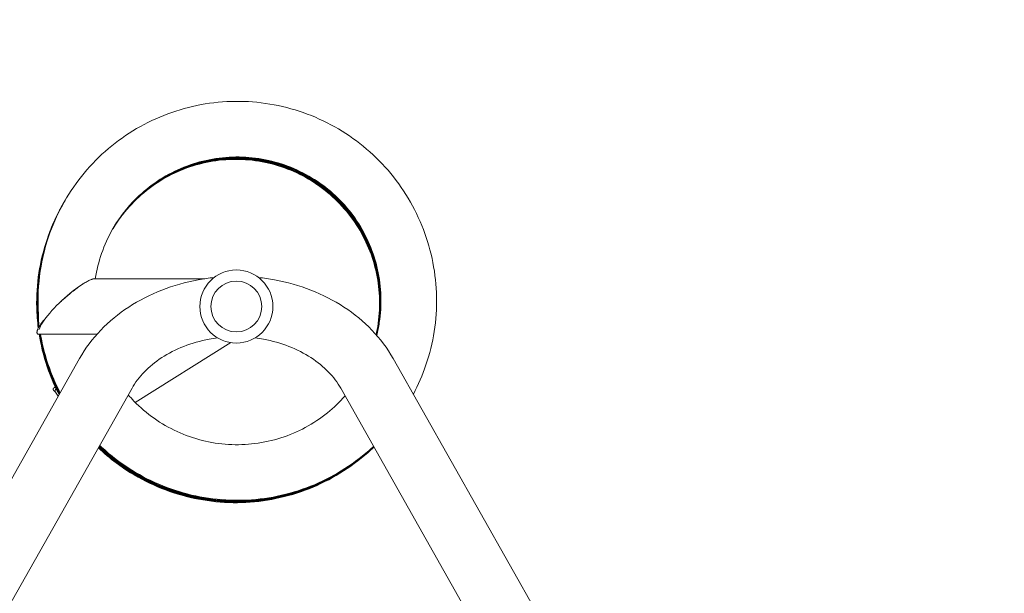
# Model space of a CAD drawing. Units: millimetres. Extents: x -4789 to 4470, y -3690 to 4027.
# Drawn here: x -2585 to -1965, y 1506 to 1867 of the extents above; entities that cross this region are included whole.
import ezdxf

# ---------------------------------------------------------------- set-up
doc = ezdxf.new("R2010")
doc.units = ezdxf.units.MM
doc.header["$LTSCALE"] = 20
doc.linetypes.add('HIDDEN', pattern=[9.525, 6.35, -3.175])
doc.layers.add('2d', color=230, linetype='Continuous')
doc.layers.add('EN-Safetyzone', color=93, linetype='HIDDEN')

msp = doc.modelspace()

# ---------------------------------------------------------------- linework, layer by layer
at = {"layer": '2d', "lineweight": 0}
for p, q in [((-2537.43, 1704), (-2468.13, 1704)), ((-2573.01, 1686.58), (-2572.62, 1673.44)), ((-2572.43, 1669), (-2536.04, 1669)), ((-2511.83, 1626.11), (-2451.6, 1663.75)), ((-2727.77, 1333.86), (-2546.98, 1653.78)), ((-2349.46, 1653.78), (-2168.67, 1333.86)), ((-2694.69, 1315.16), (-2513.9, 1635.08)), ((-2562.83, 1635.51), (-2562.26, 1635.87)), ((-2560.4, 1630.02), (-2562.14, 1632.67)), ((-2382.54, 1635.08), (-2201.75, 1315.16))]:
    msp.add_line(p, q, dxfattribs=at)
for radius in [23, 16]:
    msp.add_circle((-2448.22, 1686.5), radius, dxfattribs=at)
for centre, major_axis, ratio, start_param, end_param in [((-2555.49, 1686.01), (16.72, 16.12), 0.210553, 1.228079, 2.791535), ((-2539.47, 1630.04), (22.95, -3.61), 0.211029, 2.918518, 3.32472), ((-2547.52, 1642.29), (-14.62, -9.62), 0.43776, 6.276749, 6.283185)]:
    msp.add_ellipse(centre, major_axis=major_axis, ratio=ratio, start_param=start_param, end_param=end_param, dxfattribs=at)
for points, knots in [([(-2336.77, 1631.32), (-2333.64, 1637.23), (-2330.98, 1643.38), (-2326.5, 1656.58), (-2324.76, 1663.66), (-2322.53, 1678), (-2322.04, 1685.27), (-2322.32, 1699.79), (-2323.09, 1707.04), (-2325.86, 1721.28), (-2327.87, 1728.29), (-2333.07, 1741.84), (-2336.25, 1748.39), (-2343.71, 1760.85), (-2347.98, 1766.75), (-2357.47, 1777.73), (-2362.69, 1782.81), (-2373.94, 1791.99), (-2379.96, 1796.09), (-2392.61, 1803.18), (-2399.25, 1806.18), (-2412.94, 1810.99), (-2419.99, 1812.8), (-2434.31, 1815.17), (-2441.57, 1815.73), (-2456.08, 1815.6), (-2463.32, 1814.9), (-2477.59, 1812.26), (-2484.61, 1810.33), (-2498.2, 1805.27), (-2504.78, 1802.15), (-2517.3, 1794.82), (-2523.23, 1790.61), (-2534.3, 1781.23), (-2539.42, 1776.06), (-2548.7, 1764.91), (-2552.85, 1758.93), (-2560.07, 1746.34), (-2563.13, 1739.74), (-2568.06, 1726.1), (-2569.93, 1719.07), (-2572.65, 1703.56), (-2573.26, 1695.06), (-2573.01, 1686.58)], [33.488949, 33.488949, 33.488949, 33.488949, 33.648638, 33.648638, 33.822108, 33.822108, 33.995576, 33.995576, 34.169042, 34.169042, 34.342506, 34.342506, 34.515966, 34.515966, 34.689424, 34.689424, 34.862877, 34.862877, 35.036327, 35.036327, 35.209773, 35.209773, 35.383214, 35.383214, 35.556652, 35.556652, 35.730086, 35.730086, 35.903516, 35.903516, 36.076944, 36.076944, 36.25037, 36.25037, 36.423793, 36.423793, 36.597216, 36.597216, 36.770638, 36.770638, 36.944061, 36.944061, 37.146953, 37.146953, 37.146953, 37.146953]), ([(-2359.82, 1668.34), (-2359.16, 1670.99), (-2358.62, 1673.67), (-2356.51, 1687.41), (-2356.88, 1698.76), (-2361.7, 1720.57), (-2366.14, 1731.02), (-2378.51, 1749.6), (-2386.43, 1757.74), (-2404.68, 1770.59), (-2415.01, 1775.31), (-2436.66, 1780.69), (-2447.99, 1781.36), (-2470.13, 1778.54), (-2480.93, 1775.07), (-2500.55, 1764.44), (-2509.36, 1757.29), (-2523.8, 1740.28), (-2529.42, 1730.43), (-2534.87, 1714.72), (-2536.19, 1709.4), (-2537.02, 1704)], [33.733421, 33.733421, 33.733421, 33.733421, 33.824, 33.824, 34.19391, 34.19391, 34.563835, 34.563835, 34.933785, 34.933785, 35.303762, 35.303762, 35.673769, 35.673769, 36.043801, 36.043801, 36.413854, 36.413854, 36.783917, 36.783917, 36.965179, 36.965179, 36.965179, 36.965179]), ([(-2360.24, 1668.81), (-2360, 1669.85), (-2359.79, 1670.89), (-2357.54, 1682.91), (-2357.54, 1694.27), (-2361.64, 1716.22), (-2365.74, 1726.81), (-2377.5, 1745.79), (-2385.15, 1754.18), (-2402.97, 1767.62), (-2413.13, 1772.67), (-2434.6, 1778.76), (-2445.9, 1779.8), (-2468.12, 1777.71), (-2479.03, 1774.59), (-2498.98, 1764.61), (-2508.02, 1757.75), (-2519.48, 1745.12), (-2523.02, 1740.35), (-2526.05, 1735.29)], [2.340151, 2.340151, 2.340151, 2.340151, 2.375359, 2.375359, 2.745268, 2.745268, 3.115192, 3.115192, 3.485139, 3.485139, 3.855114, 3.855114, 4.225118, 4.225118, 4.595149, 4.595149, 4.9652, 4.9652, 5.160982, 5.160982, 5.160982, 5.160982]), ([(-2360.15, 1668.72), (-2359.84, 1670.08), (-2359.56, 1671.45), (-2357.33, 1683.81), (-2357.4, 1695.17), (-2361.64, 1717.09), (-2365.81, 1727.65), (-2377.69, 1746.56), (-2385.4, 1754.89), (-2403.31, 1768.22), (-2413.5, 1773.21), (-2435.01, 1779.16), (-2446.32, 1780.12), (-2468.52, 1777.89), (-2479.41, 1774.69), (-2499.3, 1764.58), (-2508.3, 1757.66), (-2519.58, 1745.06), (-2523.01, 1740.39), (-2525.97, 1735.44)], [8.61878, 8.61878, 8.61878, 8.61878, 8.665087, 8.665087, 9.034997, 9.034997, 9.404921, 9.404921, 9.774868, 9.774868, 10.144844, 10.144844, 10.514848, 10.514848, 10.884879, 10.884879, 11.254931, 11.254931, 11.446129, 11.446129, 11.446129, 11.446129]), ([(-2360.06, 1668.62), (-2359.67, 1670.31), (-2359.32, 1672), (-2357.12, 1684.71), (-2357.26, 1696.07), (-2361.65, 1717.96), (-2365.89, 1728.5), (-2377.89, 1747.32), (-2385.65, 1755.61), (-2403.65, 1768.82), (-2413.88, 1773.74), (-2435.43, 1779.55), (-2446.74, 1780.43), (-2468.93, 1778.06), (-2479.79, 1774.79), (-2499.62, 1764.55), (-2508.57, 1757.57), (-2519.68, 1745), (-2523, 1740.43), (-2525.88, 1735.6)], [14.897421, 14.897421, 14.897421, 14.897421, 14.954815, 14.954815, 15.324725, 15.324725, 15.69465, 15.69465, 16.064597, 16.064597, 16.434573, 16.434573, 16.804578, 16.804578, 17.17461, 17.17461, 17.544661, 17.544661, 17.731276, 17.731276, 17.731276, 17.731276]), ([(-2359.98, 1668.52), (-2359.5, 1670.53), (-2359.09, 1672.56), (-2356.91, 1685.61), (-2357.13, 1696.97), (-2361.66, 1718.83), (-2365.97, 1729.34), (-2378.1, 1748.08), (-2385.91, 1756.32), (-2403.99, 1769.41), (-2414.25, 1774.27), (-2435.84, 1779.93), (-2447.16, 1780.75), (-2469.33, 1778.22), (-2480.17, 1774.89), (-2499.93, 1764.51), (-2508.83, 1757.48), (-2519.77, 1744.94), (-2522.99, 1740.47), (-2525.79, 1735.75)], [21.176076, 21.176076, 21.176076, 21.176076, 21.244543, 21.244543, 21.614453, 21.614453, 21.984378, 21.984378, 22.354326, 22.354326, 22.724303, 22.724303, 23.094308, 23.094308, 23.46434, 23.46434, 23.834392, 23.834392, 24.016423, 24.016423, 24.016423, 24.016423]), ([(-2359.9, 1668.43), (-2359.33, 1670.76), (-2358.85, 1673.12), (-2356.71, 1686.51), (-2357, 1697.87), (-2361.68, 1719.7), (-2366.05, 1730.18), (-2378.3, 1748.84), (-2386.17, 1757.03), (-2404.34, 1770), (-2414.63, 1774.79), (-2436.25, 1780.31), (-2447.58, 1781.05), (-2469.73, 1778.38), (-2480.55, 1774.98), (-2500.24, 1764.48), (-2509.1, 1757.38), (-2519.86, 1744.87), (-2522.99, 1740.51), (-2525.7, 1735.9)], [27.454742, 27.454742, 27.454742, 27.454742, 27.534271, 27.534271, 27.904181, 27.904181, 28.274107, 28.274107, 28.644056, 28.644056, 29.014032, 29.014032, 29.384039, 29.384039, 29.754071, 29.754071, 30.124123, 30.124123, 30.30157, 30.30157, 30.30157, 30.30157]), ([(-2556.62, 1752.38), (-2557.34, 1751.16), (-2558.03, 1749.93), (-2562.18, 1742.32), (-2565.09, 1735.65), (-2569.72, 1721.9), (-2571.43, 1714.83), (-2573.62, 1700.49), (-2574.09, 1693.22), (-2573.83, 1681.58), (-2573.5, 1677.19), (-2572.94, 1672.83)], [5.169642, 5.169642, 5.169642, 5.169642, 5.2034758, 5.2034758, 5.3768982, 5.3768982, 5.5503211, 5.5503211, 5.7237452, 5.7237452, 5.8287974, 5.8287974, 5.8287974, 5.8287974]), ([(-2556.39, 1752.77), (-2559.98, 1746.69), (-2563.05, 1740.3), (-2568.15, 1726.92), (-2570.14, 1719.92), (-2572.88, 1705.67), (-2573.64, 1698.43), (-2573.86, 1685.16), (-2573.53, 1679.14), (-2572.77, 1673.17)], [11.452017, 11.452017, 11.452017, 11.452017, 11.6209618, 11.6209618, 11.7943845, 11.7943845, 11.9678082, 11.9678082, 12.1117242, 12.1117242, 12.1117242, 12.1117242]), ([(-2556.22, 1753.06), (-2558.97, 1748.39), (-2561.42, 1743.54), (-2566.4, 1731.88), (-2568.66, 1724.96), (-2571.96, 1710.84), (-2573, 1703.63), (-2573.81, 1689.15), (-2573.59, 1681.87), (-2572.7, 1674.39), (-2572.67, 1674.11), (-2572.63, 1673.83)], [17.7353476, 17.7353476, 17.7353476, 17.7353476, 17.8650253, 17.8650253, 18.0384479, 18.0384479, 18.2118713, 18.2118713, 18.3852964, 18.3852964, 18.3920807, 18.3920807, 18.3920807, 18.3920807]), ([(-2556.08, 1753.29), (-2557.99, 1750.05), (-2559.75, 1746.73), (-2564.46, 1736.78), (-2567, 1729.95), (-2570.85, 1715.97), (-2572.16, 1708.81), (-2573.54, 1694.37), (-2573.61, 1687.09), (-2572.94, 1678.67), (-2572.83, 1677.48), (-2572.71, 1676.3)], [24.0191934, 24.0191934, 24.0191934, 24.0191934, 24.1090889, 24.1090889, 24.2825113, 24.2825113, 24.4559345, 24.4559345, 24.6293591, 24.6293591, 24.6578729, 24.6578729, 24.6578729, 24.6578729]), ([(-2555.92, 1753.57), (-2556.99, 1751.75), (-2558.02, 1749.9), (-2562.35, 1741.6), (-2565.15, 1734.88), (-2569.55, 1721.06), (-2571.14, 1713.96), (-2573.08, 1699.58), (-2573.43, 1692.31), (-2573.07, 1683.18), (-2572.96, 1681.31), (-2572.8, 1679.43)], [30.3026212, 30.3026212, 30.3026212, 30.3026212, 30.3531524, 30.3531524, 30.5265748, 30.5265748, 30.6999978, 30.6999978, 30.873422, 30.873422, 30.9183947, 30.9183947, 30.9183947, 30.9183947]), ([(-2553.06, 1694.75), (-2551.4, 1696.12), (-2549.76, 1697.39), (-2546.67, 1699.58), (-2545.2, 1700.53), (-2543.84, 1701.3)], [-73.186585, -73.186585, -73.186585, -73.186585, -65.539747, -65.539747, -58.147047, -58.147047, -58.147047, -58.147047]), ([(-2546.98, 1653.78), (-2543.34, 1660.22), (-2538.82, 1666.21), (-2528.36, 1677.07), (-2522.43, 1681.93), (-2509.5, 1690.35), (-2502.51, 1693.92), (-2487.81, 1699.67), (-2480.11, 1701.85), (-2468.91, 1703.92), (-2465.56, 1704.4), (-2462.2, 1704.76)], [3.560472, 3.560472, 3.560472, 3.560472, 3.790855, 3.790855, 4.021239, 4.021239, 4.251622, 4.251622, 4.482006, 4.482006, 4.578873, 4.578873, 4.578873, 4.578873]), ([(-2434.24, 1704.76), (-2430.88, 1704.4), (-2427.53, 1703.92), (-2416.33, 1701.85), (-2408.63, 1699.67), (-2393.93, 1693.92), (-2386.94, 1690.35), (-2374.01, 1681.93), (-2368.08, 1677.07), (-2357.62, 1666.21), (-2353.1, 1660.22), (-2349.46, 1653.78)], [4.845905, 4.845905, 4.845905, 4.845905, 4.942772, 4.942772, 5.173156, 5.173156, 5.403539, 5.403539, 5.633923, 5.633923, 5.864306, 5.864306, 5.864306, 5.864306]), ([(-2572.39, 1669), (-2572.14, 1667.45), (-2571.87, 1665.91), (-2570.15, 1657.25), (-2568.12, 1650.26), (-2563.85, 1639.23), (-2561.97, 1635.05), (-2559.86, 1630.99)], [5.8596998, 5.8596998, 5.8596998, 5.8596998, 5.8971711, 5.8971711, 6.0705995, 6.0705995, 6.1800398, 6.1800398, 6.1800398, 6.1800398]), ([(-2572.16, 1669), (-2571.03, 1662.01), (-2569.3, 1655.11), (-2565, 1642.54), (-2562.54, 1636.81), (-2559.68, 1631.3)], [12.1453387, 12.1453387, 12.1453387, 12.1453387, 12.3146615, 12.3146615, 12.4631701, 12.4631701, 12.4631701, 12.4631701]), ([(-2571.94, 1669), (-2571.07, 1663.72), (-2569.86, 1658.51), (-2566.25, 1646.44), (-2563.56, 1639.67), (-2560.05, 1632.66), (-2559.78, 1632.13), (-2559.51, 1631.61)], [18.4309789, 18.4309789, 18.4309789, 18.4309789, 18.5587236, 18.5587236, 18.7321535, 18.7321535, 18.7462998, 18.7462998, 18.7462998, 18.7462998]), ([(-2571.71, 1669), (-2571.11, 1665.44), (-2570.36, 1661.91), (-2567.66, 1651.4), (-2565.24, 1644.53), (-2561.33, 1635.9), (-2560.36, 1633.89), (-2559.33, 1631.92)], [24.7166199, 24.7166199, 24.7166199, 24.7166199, 24.8027858, 24.8027858, 24.9762151, 24.9762151, 25.0294282, 25.0294282, 25.0294282, 25.0294282]), ([(-2571.48, 1669), (-2571.16, 1667.16), (-2570.81, 1665.33), (-2568.89, 1656.41), (-2566.74, 1649.46), (-2562.55, 1639.16), (-2560.94, 1635.65), (-2559.16, 1632.23)], [31.0022617, 31.0022617, 31.0022617, 31.0022617, 31.0468482, 31.0468482, 31.2202768, 31.2202768, 31.3125571, 31.3125571, 31.3125571, 31.3125571]), ([(-2513.9, 1635.08), (-2511.91, 1638.59), (-2509.35, 1642.03), (-2503.1, 1648.52), (-2499.4, 1651.58), (-2491.03, 1657.04), (-2486.35, 1659.44), (-2476.28, 1663.37), (-2470.89, 1664.91), (-2463.57, 1666.26), (-2461.81, 1666.54), (-2460.03, 1666.76)], [3.5604717, 3.5604717, 3.5604717, 3.5604717, 3.7908551, 3.7908551, 4.0212386, 4.0212386, 4.2516221, 4.2516221, 4.4820055, 4.4820055, 4.5541948, 4.5541948, 4.5541948, 4.5541948]), ([(-2436.41, 1666.76), (-2434.63, 1666.54), (-2432.87, 1666.26), (-2425.55, 1664.91), (-2420.16, 1663.37), (-2410.09, 1659.44), (-2405.41, 1657.04), (-2397.04, 1651.58), (-2393.34, 1648.52), (-2387.09, 1642.03), (-2384.53, 1638.59), (-2382.54, 1635.08)], [4.8705831, 4.8705831, 4.8705831, 4.8705831, 4.9427724, 4.9427724, 5.1731559, 5.1731559, 5.4035394, 5.4035394, 5.6339228, 5.6339228, 5.8643063, 5.8643063, 5.8643063, 5.8643063]), ([(-2516.27, 1630.89), (-2515.12, 1629.56), (-2513.93, 1628.26), (-2504.94, 1618.99), (-2495.67, 1612.44), (-2475.38, 1603.12), (-2464.37, 1600.36), (-2442.08, 1599.01), (-2430.82, 1600.42), (-2409.54, 1607.22), (-2399.55, 1612.6), (-2386.88, 1622.83), (-2383.17, 1626.38), (-2379.79, 1630.22)], [31.546095, 31.546095, 31.546095, 31.546095, 31.604332, 31.604332, 31.974337, 31.974337, 32.344313, 32.344313, 32.714261, 32.714261, 33.084185, 33.084185, 33.253587, 33.253587, 33.253587, 33.253587]), ([(-2535.11, 1597.54), (-2531.54, 1594.14), (-2527.76, 1590.95), (-2518, 1583.65), (-2511.81, 1579.81), (-2498.86, 1573.25), (-2492.1, 1570.54), (-2478.22, 1566.32), (-2471.09, 1564.81), (-2456.68, 1563.05), (-2449.4, 1562.79), (-2434.91, 1563.54), (-2427.69, 1564.55), (-2413.54, 1567.79), (-2406.61, 1570.02), (-2393.23, 1575.66), (-2386.78, 1579.05), (-2374.57, 1586.91), (-2368.81, 1591.37), (-2362.85, 1596.87), (-2362.23, 1597.45), (-2361.61, 1598.05)], [0.228872, 0.228872, 0.228872, 0.228872, 0.346845, 0.346845, 0.520288, 0.520288, 0.693736, 0.693736, 0.867188, 0.867188, 1.040643, 1.040643, 1.214102, 1.214102, 1.387564, 1.387564, 1.561029, 1.561029, 1.734497, 1.734497, 1.754866, 1.754866, 1.754866, 1.754866]), ([(-2534.94, 1597.85), (-2532.55, 1595.57), (-2530.07, 1593.39), (-2521.87, 1586.75), (-2515.83, 1582.67), (-2503.15, 1575.61), (-2496.51, 1572.63), (-2482.8, 1567.87), (-2475.73, 1566.09), (-2461.41, 1563.76), (-2454.14, 1563.22), (-2439.63, 1563.41), (-2432.38, 1564.13), (-2418.11, 1566.81), (-2411.1, 1568.77), (-2397.51, 1573.88), (-2390.93, 1577.02), (-2378.43, 1584.4), (-2372.49, 1588.63), (-2365.16, 1594.88), (-2363.39, 1596.48), (-2361.66, 1598.13)], [6.512009, 6.512009, 6.512009, 6.512009, 6.590904, 6.590904, 6.764347, 6.764347, 6.937793, 6.937793, 7.111244, 7.111244, 7.284699, 7.284699, 7.458157, 7.458157, 7.631619, 7.631619, 7.805083, 7.805083, 7.97855, 7.97855, 8.035545, 8.035545, 8.035545, 8.035545]), ([(-2534.77, 1598.15), (-2533.56, 1597.01), (-2532.33, 1595.88), (-2525.62, 1590), (-2519.76, 1585.69), (-2507.36, 1578.14), (-2500.83, 1574.91), (-2487.32, 1569.61), (-2480.34, 1567.55), (-2466.11, 1564.67), (-2458.87, 1563.85), (-2444.36, 1563.46), (-2437.09, 1563.9), (-2422.73, 1566.02), (-2415.64, 1567.71), (-2401.86, 1572.28), (-2395.17, 1575.16), (-2382.39, 1582.04), (-2376.3, 1586.04), (-2367.51, 1592.95), (-2364.55, 1595.52), (-2361.71, 1598.22)], [12.795146, 12.795146, 12.795146, 12.795146, 12.834964, 12.834964, 13.008405, 13.008405, 13.181851, 13.181851, 13.355301, 13.355301, 13.528755, 13.528755, 13.702212, 13.702212, 13.875673, 13.875673, 14.049137, 14.049137, 14.222603, 14.222603, 14.316225, 14.316225, 14.316225, 14.316225]), ([(-2534.59, 1598.46), (-2534.57, 1598.44), (-2534.55, 1598.42), (-2529.26, 1593.4), (-2523.57, 1588.86), (-2511.48, 1580.84), (-2505.08, 1577.35), (-2491.79, 1571.53), (-2484.89, 1569.2), (-2470.79, 1565.77), (-2463.59, 1564.66), (-2449.1, 1563.71), (-2441.82, 1563.86), (-2427.39, 1565.42), (-2420.24, 1566.83), (-2406.29, 1570.86), (-2399.49, 1573.48), (-2386.45, 1579.85), (-2380.21, 1583.6), (-2369.92, 1591.07), (-2365.72, 1594.56), (-2361.76, 1598.31)], [19.078284, 19.078284, 19.078284, 19.078284, 19.079024, 19.079024, 19.252464, 19.252464, 19.425909, 19.425909, 19.599358, 19.599358, 19.772811, 19.772811, 19.946268, 19.946268, 20.119728, 20.119728, 20.293191, 20.293191, 20.466657, 20.466657, 20.596906, 20.596906, 20.596906, 20.596906]), ([(-2534.42, 1598.77), (-2530.32, 1594.88), (-2525.96, 1591.26), (-2515.5, 1583.71), (-2509.24, 1579.97), (-2496.19, 1573.64), (-2489.38, 1571.04), (-2475.43, 1567.05), (-2468.28, 1565.66), (-2453.84, 1564.15), (-2446.56, 1564.01), (-2432.08, 1565.01), (-2424.88, 1566.14), (-2410.79, 1569.62), (-2403.89, 1571.97), (-2390.61, 1577.83), (-2384.22, 1581.33), (-2372.38, 1589.24), (-2366.89, 1593.61), (-2361.81, 1598.39)], [25.36142, 25.36142, 25.36142, 25.36142, 25.496523, 25.496523, 25.669967, 25.669967, 25.843415, 25.843415, 26.016867, 26.016867, 26.190323, 26.190323, 26.363782, 26.363782, 26.537245, 26.537245, 26.71071, 26.71071, 26.877589, 26.877589, 26.877589, 26.877589]), ([(-2534.24, 1599.08), (-2531.33, 1596.31), (-2528.29, 1593.68), (-2519.41, 1586.73), (-2513.31, 1582.76), (-2500.51, 1575.92), (-2493.82, 1573.05), (-2480.03, 1568.52), (-2472.94, 1566.86), (-2458.57, 1564.78), (-2451.3, 1564.36), (-2436.79, 1564.79), (-2429.55, 1565.63), (-2415.34, 1568.56), (-2408.35, 1570.64), (-2394.85, 1575.97), (-2388.33, 1579.23), (-2375.95, 1586.81), (-2370.09, 1591.14), (-2363.71, 1596.78), (-2362.78, 1597.62), (-2361.86, 1598.48)], [31.644557, 31.644557, 31.644557, 31.644557, 31.740583, 31.740583, 31.914026, 31.914026, 32.087473, 32.087473, 32.260924, 32.260924, 32.434379, 32.434379, 32.607837, 32.607837, 32.781299, 32.781299, 32.954764, 32.954764, 33.128231, 33.128231, 33.158274, 33.158274, 33.158274, 33.158274])]:
    msp.add_open_spline(points, degree=3, knots=knots, dxfattribs=at)
for points, weights in [([(-2558.51, 1689.76), (-2550.2, 1697.48), (-2541.27, 1704), (-2537.43, 1704)], [0.842912125495, 0.614304041832, 0.5, 0.5]), ([(-2572.43, 1669), (-2575.2, 1669), (-2573.67, 1672.71), (-2569.36, 1678.19)], [0.5, 0.5, 0.559393987756, 0.678181963268]), ([(-2562.23, 1635.81), (-2564.08, 1635.07), (-2563.97, 1633.92), (-2562.05, 1632.53)], [0.500931927608, 0.49595386567, 0.510919225661, 0.545828007583])]:
    msp.add_rational_spline(points, weights, degree=3, dxfattribs=at)
at = {"layer": 'EN-Safetyzone'}
msp.add_lwpolyline([(-43.8, 2750.97, -0.006778), (-357.69, 2740.04, 1.058314), (-4406.24, 403.36), (-4406.24, 324.5, 0.0468), (-4380.08, 45.53, 0.053256), (-4330.77, -280.18), (-4330.77, -574.83, 0.127156), (-4333.64, -1351.05, 0.131451), (-4323.9, -2152.55, 0.310093), (-3243.69, -3461.8, 0.184593), (-2192.69, -3668.17, 0.235261), (-972.27, -3120.84, 0.185257), (-566.99, -2125.53, 0.120922), (-550.05, -1410.65), (-500.08, -1410.65, 0.063936), (-115.36, -1433.86, 0.07342)], format="xyb", dxfattribs=at)

doc.saveas('drawing.dxf')
